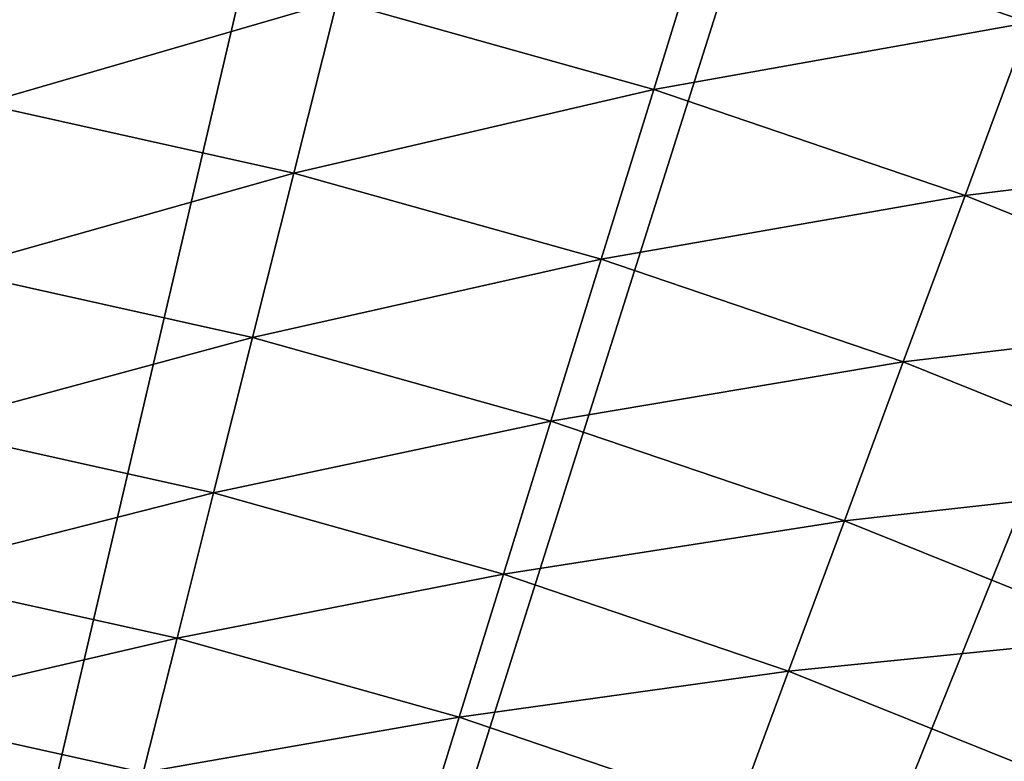
# Model space of a CAD drawing. Extents: x -149 to 250, y -232 to 39.
# Drawn here: x -104 to -98, y 28 to 32 of the extents above; entities that cross this region are included whole.
import ezdxf

# ---------------------------------------------------------------- set-up
doc = ezdxf.new("R2010")
doc.units = 0
doc.header["$MEASUREMENT"] = 0
doc.layers.add('L12', color=7, linetype='Continuous')

msp = doc.modelspace()

# ---------------------------------------------------------------- linework, layer by layer
at = {"layer": 'L12', "color": 7}
for points in [[(-104.0467, 38.5429), (-101.1137, 37.9741), (-110, 0)], [(-110, 0), (-101.1137, 37.9741), (-98.2329, 37.1825)], [(-110, 0), (-98.2329, 37.1825), (-95.4211, 36.1726)], [(-95.4211, 36.1726), (-92.6949, 34.9505), (-110, 0)], [(-110, 0), (-92.6949, 34.9505), (-90.0703, 33.5232)], [(-110, 0), (-90.0703, 33.5232), (-87.5626, 31.8992)], [(-98.0469, 32.2307, 4.8205), (-97.6805, 33.2186, 4.4829), (-99.8248, 32.8353, 4.8205)], [(-100.1275, 31.8587, 5.2437), (-99.8248, 32.8353, 4.8205), (-101.882, 32.3503, 5.2437)], [(-100.1275, 31.8587, 5.2437), (-98.0469, 32.2307, 4.8205), (-99.8248, 32.8353, 4.8205)], [(-103.8478, 31.7792, 5.7495), (-101.882, 32.3503, 5.2437), (-103.6607, 32.7454, 5.2437)], [(-102.1215, 31.3958, 5.7495), (-101.882, 32.3503, 5.2437), (-103.8478, 31.7792, 5.7495)], [(-102.1215, 31.3958, 5.7495), (-100.1275, 31.8587, 5.2437), (-101.882, 32.3503, 5.2437)], [(-98.4024, 31.2721, 5.2437), (-98.0469, 32.2307, 4.8205), (-100.1275, 31.8587, 5.2437)], [(-98.4024, 31.2721, 5.2437), (-96.3047, 31.5298, 4.8205), (-98.0469, 32.2307, 4.8205)], [(-87.5626, 31.8992), (-85.1865, 30.0881), (-110, 0)], [(-100.4188, 30.9187, 5.7495), (-100.1275, 31.8587, 5.2437), (-102.1215, 31.3958, 5.7495)], [(-100.4188, 30.9187, 5.7495), (-98.4024, 31.2721, 5.2437), (-100.1275, 31.8587, 5.2437)], [(-104.0263, 30.8571, 6.3345), (-102.1215, 31.3958, 5.7495), (-103.8478, 31.7792, 5.7495)], [(-96.712, 30.5921, 5.2437), (-96.3047, 31.5298, 4.8205), (-98.4024, 31.2721, 5.2437)], [(-102.3501, 30.4849, 6.3345), (-102.1215, 31.3958, 5.7495), (-104.0263, 30.8571, 6.3345)], [(-102.3501, 30.4849, 6.3345), (-100.4188, 30.9187, 5.7495), (-102.1215, 31.3958, 5.7495)], [(-98.7446, 30.3494, 5.7495), (-98.4024, 31.2721, 5.2437), (-100.4188, 30.9187, 5.7495)], [(-98.7446, 30.3494, 5.7495), (-96.712, 30.5921, 5.2437), (-98.4024, 31.2721, 5.2437)], [(-100.6968, 30.0216, 6.3345), (-100.4188, 30.9187, 5.7495), (-102.3501, 30.4849, 6.3345)], [(-100.6968, 30.0216, 6.3345), (-98.7446, 30.3494, 5.7495), (-100.4188, 30.9187, 5.7495)], [(-104.195, 29.9854, 6.9948), (-102.3501, 30.4849, 6.3345), (-104.0263, 30.8571, 6.3345)], [(-97.1041, 29.6894, 5.7495), (-96.712, 30.5921, 5.2437), (-98.7446, 30.3494, 5.7495)], [(-102.5662, 29.6237, 6.9948), (-102.3501, 30.4849, 6.3345), (-104.195, 29.9854, 6.9948)], [(-102.5662, 29.6237, 6.9948), (-100.6968, 30.0216, 6.3345), (-102.3501, 30.4849, 6.3345)], [(-99.0712, 29.4688, 6.3345), (-98.7446, 30.3494, 5.7495), (-100.6968, 30.0216, 6.3345)], [(-99.0712, 29.4688, 6.3345), (-97.1041, 29.6894, 5.7495), (-98.7446, 30.3494, 5.7495)], [(-110, 0), (-85.1865, 30.0881), (-82.9561, 28.1003)], [(-100.9596, 29.1735, 6.9948), (-100.6968, 30.0216, 6.3345), (-102.5662, 29.6237, 6.9948)], [(-100.9596, 29.1735, 6.9948), (-99.0712, 29.4688, 6.3345), (-100.6968, 30.0216, 6.3345)], [(-104.3529, 29.17, 7.7259), (-102.5662, 29.6237, 6.9948), (-104.195, 29.9854, 6.9948)], [(-97.4782, 28.828, 6.3345), (-97.1041, 29.6894, 5.7495), (-99.0712, 29.4688, 6.3345)], [(-102.7684, 28.8181, 7.7259), (-102.5662, 29.6237, 6.9948), (-104.3529, 29.17, 7.7259)], [(-102.7684, 28.8181, 7.7259), (-100.9596, 29.1735, 6.9948), (-102.5662, 29.6237, 6.9948)], [(-99.3799, 28.6363, 6.9948), (-99.0712, 29.4688, 6.3345), (-100.9596, 29.1735, 6.9948)], [(-99.3799, 28.6363, 6.9948), (-97.4782, 28.828, 6.3345), (-99.0712, 29.4688, 6.3345)], [(-104.4988, 28.4164, 8.5228), (-102.7684, 28.8181, 7.7259), (-104.3529, 29.17, 7.7259)], [(-101.2054, 28.3802, 7.7259), (-100.9596, 29.1735, 6.9948), (-102.7684, 28.8181, 7.7259)], [(-101.2054, 28.3802, 7.7259), (-99.3799, 28.6363, 6.9948), (-100.9596, 29.1735, 6.9948)], [(-102.9552, 28.0736, 8.5228), (-102.7684, 28.8181, 7.7259), (-104.4988, 28.4164, 8.5228)], [(-102.9552, 28.0736, 8.5228), (-101.2054, 28.3802, 7.7259), (-102.7684, 28.8181, 7.7259)], [(-97.832, 28.0136, 6.9948), (-97.4782, 28.828, 6.3345), (-99.3799, 28.6363, 6.9948)], [(-99.6687, 27.8576, 7.7259), (-99.3799, 28.6363, 6.9948), (-101.2054, 28.3802, 7.7259)], [(-99.6687, 27.8576, 7.7259), (-97.832, 28.0136, 6.9948), (-99.3799, 28.6363, 6.9948)], [(-104.6317, 27.7297, 9.3802), (-102.9552, 28.0736, 8.5228), (-104.4988, 28.4164, 8.5228)], [(-101.4326, 27.647, 8.5228), (-101.2054, 28.3802, 7.7259), (-102.9552, 28.0736, 8.5228)], [(-101.4326, 27.647, 8.5228), (-99.6687, 27.8576, 7.7259), (-101.2054, 28.3802, 7.7259)]]:
    msp.add_3dface(points, dxfattribs=at)

doc.saveas('drawing.dxf')
